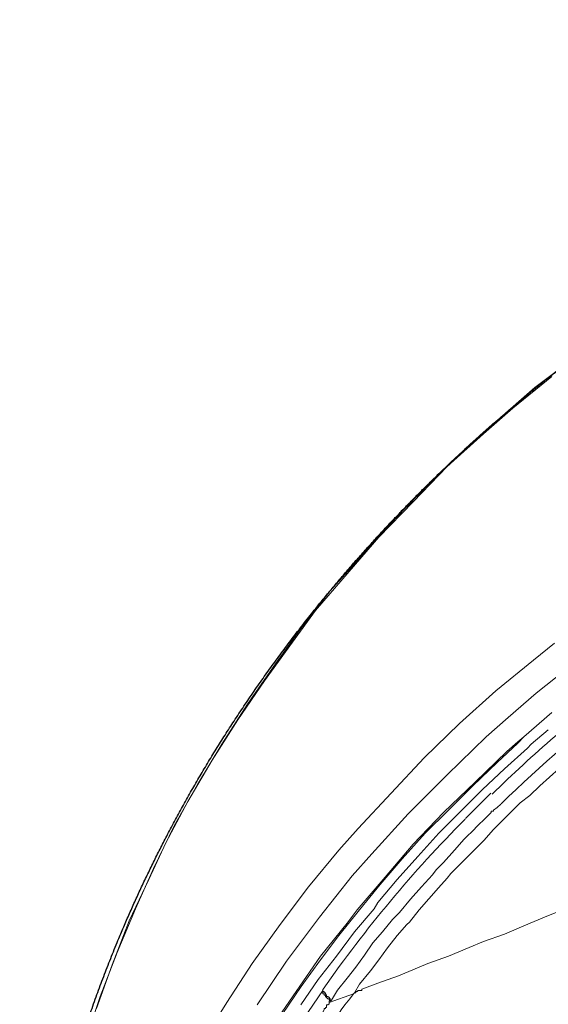
# Model space of a CAD drawing. Units: millimetres. Extents: x 178 to 288, y 397 to 971.
# Drawn here: x 178 to 196, y 937 to 971 of the extents above; entities that cross this region are included whole.
import ezdxf

# ---------------------------------------------------------------- set-up
doc = ezdxf.new("R2010")
doc.units = ezdxf.units.MM
doc.header["$MEASUREMENT"] = 0
doc.layers.add('Make2D$可见线$普通线', color=7, linetype='Continuous', true_color=0x000000)

msp = doc.modelspace()

# ---------------------------------------------------------------- linework, layer by layer
at = {"layer": 'Make2D$可见线$普通线', "color": 18, "lineweight": 9, "true_color": 0x000000}
for p, q in [((195.512, 945.911), (195.3, 945.697)), ((195.3, 945.739), (195.512, 945.911)), ((196.359, 946.164), (195.766, 945.655)), ((193.816, 943.412), (194.367, 943.961)), ((194.581, 943.455), (194.708, 943.58)), ((193.816, 943.412), (193.479, 943.072)), ((194.241, 943.159), (193.817, 942.735)), ((194.368, 943.283), (194.24, 943.158)), ((194.453, 943.368), (194.582, 943.455)), ((194.453, 942.69), (195.086, 943.326)), ((188.525, 937.101), (187.51, 935.621)), ((188.525, 937.144), (188.525, 937.1)), ((189.626, 937.018), (189.583, 936.976)), ((189.584, 936.977), (188.736, 936.68)), ((188.822, 936.763), (188.777, 936.723))]:
    msp.add_line(p, q, dxfattribs=at)
for points in [[(197.29, 959.119), (195.893, 958.061), (194.581, 956.918), (193.519, 955.943), (192.249, 954.758), (191.064, 953.529), (189.922, 952.261), (188.777, 950.99), (187.762, 949.68), (186.874, 948.45), (185.898, 947.053), (185.01, 945.656), (184.162, 944.257), (183.359, 942.818), (182.638, 941.336), (182.005, 939.937), (181.369, 938.415), (180.777, 936.891), (180.269, 935.367)], [(180.65, 936.466), (181.201, 937.992), (181.792, 939.516), (182.469, 940.955), (183.062, 942.225), (183.825, 943.664), (184.673, 945.101), (185.561, 946.501), (186.492, 947.857), (187.467, 949.212), (188.27, 950.312), (189.37, 951.584), (190.47, 952.853), (191.658, 954.081), (192.842, 955.31), (194.112, 956.453), (195.13, 957.343), (196.486, 958.441)], [(184.334, 935.326), (185.18, 936.68), (186.07, 938.035), (187.041, 939.389), (188.018, 940.701), (189.074, 941.971), (189.752, 942.734), (190.897, 943.961), (192.039, 945.191), (193.267, 946.376), (194.536, 947.52), (195.848, 948.576), (196.569, 949.169)], [(196.951, 948.238), (195.933, 947.435), (194.96, 946.587)], [(194.96, 946.587), (194.197, 945.911), (192.843, 944.596), (191.488, 943.242), (190.219, 941.845), (189.54, 941.082), (188.4, 939.643), (187.255, 938.118), (186.24, 936.594)], [(199.109, 946.757), (198.728, 946.46), (198.348, 946.163), (197.967, 945.869), (197.882, 945.739), (197.46, 945.442), (197.119, 945.105), (196.74, 944.809), (196.4, 944.512), (196.063, 944.215), (195.722, 943.878), (195.383, 943.624), (195.086, 943.327)], [(195.512, 945.911), (196.487, 946.757)], [(195.512, 945.911), (196.487, 946.757)], [(186.745, 935.832), (187.593, 937.059), (188.441, 938.289), (189.371, 939.433), (189.711, 939.898), (190.686, 941.04), (191.656, 942.185), (192.719, 943.283), (193.816, 944.343), (194.919, 945.4), (195.3, 945.739)], [(187.129, 936.299), (187.763, 937.23), (188.441, 938.163), (189.075, 939.008), (189.796, 939.896), (190.514, 940.787), (191.277, 941.675), (192.081, 942.563), (192.886, 943.369), (193.734, 944.216), (194.582, 945.02), (195.301, 945.698)], [(195.766, 945.656), (195.637, 945.527), (194.834, 944.808), (194.071, 944.09), (192.549, 942.563), (191.828, 941.76), (191.107, 940.955), (190.429, 940.151), (190.304, 939.935), (189.626, 939.136), (188.992, 938.288), (188.358, 937.482), (187.762, 936.594)], [(194.453, 943.368), (194.453, 943.326), (194.368, 943.326), (194.368, 943.283)], [(193.816, 942.734), (193.437, 942.352), (193.098, 941.971), (192.718, 941.549), (192.464, 941.292), (192.337, 941.123), (191.953, 940.701), (191.574, 940.277), (191.192, 939.811), (190.938, 939.559), (190.601, 939.137), (190.262, 938.755), (189.965, 938.329), (189.67, 937.907), (189.371, 937.526), (189.032, 937.102), (188.822, 936.763)], [(194.453, 942.69), (194.113, 942.311), (193.734, 941.929), (193.353, 941.548), (192.971, 941.166), (192.842, 940.999), (192.547, 940.66), (192.208, 940.278), (191.871, 939.897), (191.532, 939.475), (191.447, 939.39), (191.108, 939.009), (190.769, 938.585), (190.472, 938.163), (190.175, 937.779), (189.796, 937.315), (189.626, 937.018)], [(189.878, 937.144), (190.43, 937.356), (191.15, 937.611), (191.871, 937.908), (192.166, 938.033), (192.886, 938.289), (193.605, 938.586), (194.111, 938.796), (194.834, 939.05), (195.511, 939.345), (196.231, 939.641), (196.95, 939.938)], [(188.822, 936.763), (188.777, 936.763), (188.777, 936.805), (188.737, 936.848), (188.694, 936.893), (188.654, 936.893), (188.654, 936.933), (188.61, 936.977), (188.61, 937.017), (188.567, 937.017), (188.567, 937.06), (188.525, 937.06), (188.525, 937.145)], [(188.778, 936.722), (188.778, 936.762), (188.736, 936.762), (188.736, 936.804), (188.696, 936.804), (188.653, 936.849), (188.611, 936.891), (188.611, 936.934), (188.566, 936.934), (188.566, 936.976), (188.526, 936.976), (188.526, 937.101)], [(189.626, 937.018), (189.67, 937.018), (189.67, 937.058), (189.711, 937.058), (189.753, 937.101), (189.878, 937.101), (189.878, 937.145)], [(187.806, 935.281), (187.889, 935.411), (187.973, 935.493), (188.018, 935.621), (188.103, 935.705), (188.185, 935.833), (188.27, 936.002), (188.4, 936.17), (188.4, 936.212), (188.525, 936.341), (188.567, 936.426), (188.567, 936.466), (188.609, 936.466), (188.609, 936.509), (188.654, 936.509), (188.654, 936.596), (188.694, 936.596), (188.737, 936.636), (188.737, 936.681)], [(188.229, 935.029), (188.314, 935.113), (188.441, 935.325), (188.566, 935.535), (188.653, 935.622), (188.778, 935.832), (188.907, 936.001), (189.032, 936.211), (189.159, 936.425), (189.289, 936.595), (189.456, 936.805), (189.583, 936.977)], [(188.778, 936.722), (188.736, 936.722), (188.736, 936.679)]]:
    msp.add_lwpolyline(points, dxfattribs=at)
for centre, radius, start, end in [((225.014, 912.834), 43.626, 126.7685, 134.5512), ((226.553, 911.076), 45.499, 127.1153, 134.3945), ((225.227, 911.546), 44.74, 135.2314, 145.0979)]:
    msp.add_arc(centre, radius, start, end, dxfattribs=at)
at = {"layer": 'Make2D$可见线$普通线'}
msp.add_rational_spline([(177.984, 921.739), (177.983, 921.945), (177.985, 922.151), (177.994, 923.347), (178.068, 924.54), (178.26, 927.612), (178.878, 930.628), (179.2, 932.202), (179.635, 933.748), (180.367, 936.346), (181.402, 938.838), (182.184, 940.721), (183.129, 942.528), (184.206, 944.589), (185.481, 946.534), (186.85, 948.625), (188.426, 950.565), (189.652, 952.074), (190.99, 953.485), (193.05, 955.653), (195.344, 957.572), (196.527, 958.561), (197.764, 959.48), (200.589, 961.577), (203.656, 963.299), (204.617, 963.839), (205.598, 964.341), (209.247, 966.206), (213.121, 967.541), (213.687, 967.737), (214.256, 967.92), (218.78, 969.379), (223.477, 970.112), (228.202, 970.85), (232.984, 970.85)], [1, 0.999988890229, 1, 0.999623734164, 1, 0.997564546832, 1, 0.999344923604, 1, 0.998226867022, 1, 0.999027896225, 1, 0.99879893587, 1, 0.99869508784, 1, 0.999251853453, 1, 0.998352687194, 1, 0.999583833514, 1, 0.997984393945, 1, 0.999809755139, 1, 0.997536265793, 1, 0.999948780355, 1, 0.996924792954, 1, 0.996996943207, 1], degree=2, knots=[0, 0, 0, 0.412513, 0.412513, 2.803289, 2.803289, 8.949283, 8.949283, 12.161155, 12.161155, 17.552122, 17.552122, 21.627121, 21.627121, 26.275165, 26.275165, 31.269046, 31.269046, 35.156436, 35.156436, 41.131316, 41.131316, 44.213586, 44.213586, 51.239063, 51.239063, 53.443594, 53.443594, 61.625593, 61.625593, 62.822213, 62.822213, 72.309646, 72.309646, 81.854411, 81.854411, 81.854411], dxfattribs=at)

doc.saveas('drawing.dxf')
